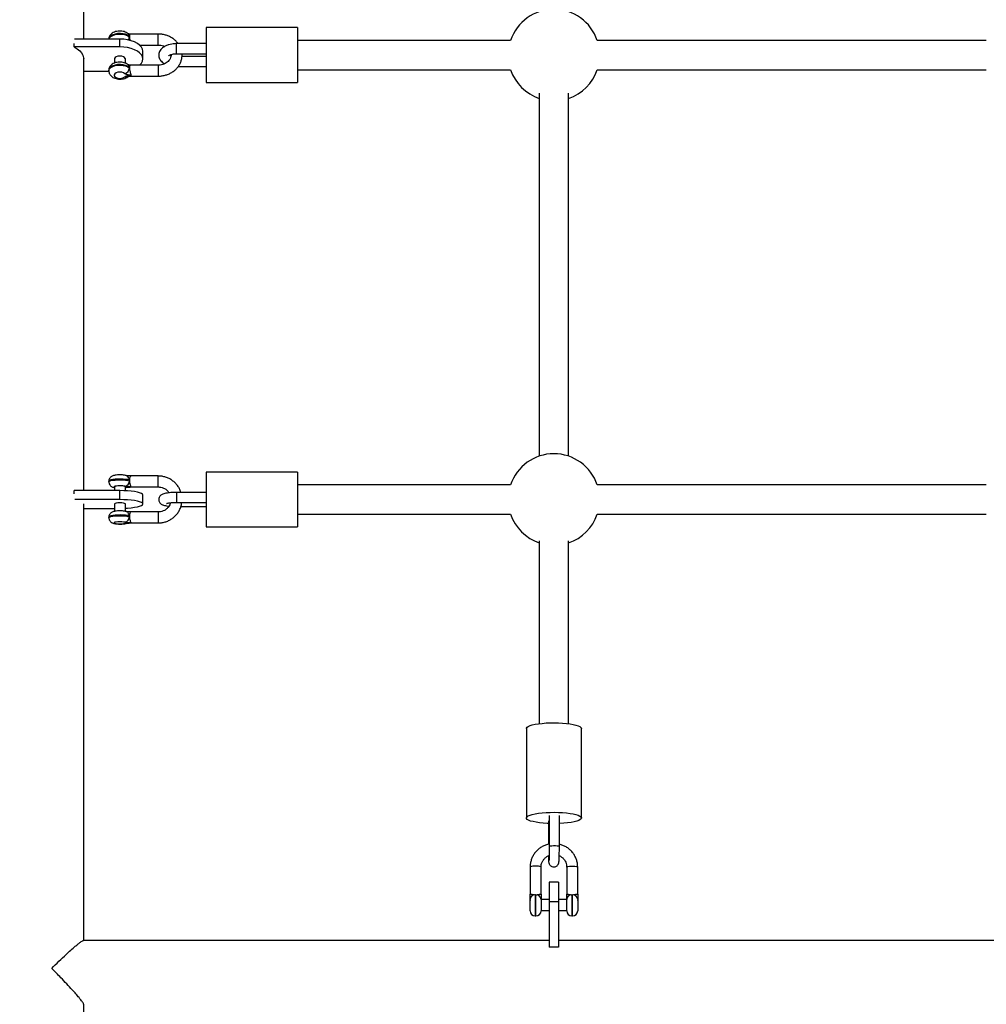
# Model space of a CAD drawing. Units: millimetres. Extents: x 15 to 205, y 5 to 292.
# Drawn here: x 93 to 104, y 197 to 208 of the extents above; entities that cross this region are included whole.
import ezdxf

# ---------------------------------------------------------------- set-up
doc = ezdxf.new("R2010")
doc.units = ezdxf.units.MM
doc.layers.add('TABELKA', color=7, linetype='Continuous', lineweight=50)
doc.styles.add('SLDTEXTSTYLE0', font='TXT', dxfattribs={"width": 0.75})
doc.dimstyles.new('SLDDIMSTYLE0', dxfattribs={"dimtxt": 3.5, "dimasz": 3.302, "dimexe": 0, "dimexo": 0.0625, "dimgap": 0.875, "dimtad": 1, "dimdec": 0, "dimlfac": 50, "dimrnd": 1e-09, "dimzin": 12, "dimdsep": 46, "dimtxsty": 'SLDTEXTSTYLE0', "dimsah": 1, "dimcen": 0.09, "dimadec": 0, "dimazin": 3, "dimtfac": 1, "dimtofl": 0, "dimtmove": 0, "dimatfit": 3, "dimfxl": 0, "dimfrac": 2, "dimtolj": 1, "dimtzin": 12, "dimarcsym": 0})

# ---------------------------------------------------------------- blocks, each defined once
blk = doc.blocks.new('_D')
at = {"layer": 'TABELKA'}
for p, q in [((36.246, 178.906), (36.246, 255.698)), ((181.998, 188.674), (181.998, 255.698)), ((36.246, 254.698), (181.998, 254.698))]:
    blk.add_line(p, q, dxfattribs=at)
for points in [[(36.246, 254.698), (39.548, 254.19), (39.548, 255.206)], [(181.998, 254.698), (178.696, 255.206), (178.696, 254.19)]]:
    blk.add_solid(points, dxfattribs=at)
at = {"layer": 'TABELKA', "insert": (103.78, 259.21), "char_height": 3.5, "attachment_point": 1, "style": 'SLDTEXTSTYLE0'}
blk.add_mtext('729', dxfattribs=at)

msp = doc.modelspace()

# ---------------------------------------------------------------- linework, layer by layer
at = {"color": 7, "linetype": 'Continuous', "lineweight": 25}
for p, q in [((93.949, 207.802), (93.949, 211.957)), ((96.286, 207.927), (95.286, 207.927)), ((95.286, 207.927), (95.286, 207.887)), ((95.286, 207.887), (95.286, 207.327)), ((96.286, 207.927), (96.286, 207.887)), ((96.286, 207.887), (96.286, 207.327)), ((93.844, 207.717), (93.844, 207.754)), ((94.344, 207.802), (93.847, 207.802)), ((94.344, 207.717), (94.344, 207.802)), ((94.764, 207.856), (94.459, 207.856)), ((98.614, 207.787), (96.286, 207.787)), ((103.814, 207.787), (99.562, 207.787)), ((94.344, 207.717), (93.844, 207.717)), ((94.56, 207.736), (94.764, 207.736)), ((94.594, 207.585), (94.594, 207.669)), ((95.286, 207.752), (94.964, 207.752)), ((93.949, 202.868), (93.949, 207.585)), ((94.284, 207.585), (94.284, 207.539)), ((94.404, 207.54), (94.404, 207.585)), ((94.964, 207.642), (95.286, 207.642)), ((95.286, 207.612), (95.023, 207.612)), ((93.949, 207.452), (94.225, 207.452)), ((94.224, 207.461), (94.224, 207.454)), ((94.448, 207.493), (94.448, 207.486)), ((94.764, 207.518), (94.459, 207.518)), ((94.981, 207.502), (95.286, 207.502)), ((96.286, 207.467), (98.614, 207.467)), ((99.562, 207.467), (103.814, 207.467)), ((94.459, 207.398), (94.764, 207.398)), ((95.286, 207.327), (96.286, 207.327)), ((98.928, 207.211), (98.928, 203.245)), ((99.248, 203.245), (99.248, 207.211)), ((94.764, 203.028), (94.463, 203.028)), ((96.286, 203.071), (95.286, 203.071)), ((95.286, 203.071), (95.286, 203.031)), ((95.286, 203.031), (95.286, 202.471)), ((96.286, 203.071), (96.286, 203.031)), ((96.286, 203.031), (96.286, 202.471)), ((94.224, 202.972), (94.224, 202.964)), ((98.614, 202.931), (96.286, 202.931)), ((103.814, 202.931), (99.562, 202.931)), ((93.844, 202.834), (93.844, 202.868)), ((94.344, 202.868), (93.844, 202.868)), ((94.284, 202.909), (94.284, 202.868)), ((94.344, 202.77), (94.344, 202.868)), ((94.404, 202.867), (94.404, 202.909)), ((94.463, 202.908), (94.764, 202.908)), ((94.594, 202.722), (94.594, 202.82)), ((95.286, 202.848), (94.964, 202.848)), ((94.344, 202.77), (93.852, 202.77)), ((93.949, 197.952), (93.949, 202.722)), ((94.284, 202.722), (94.284, 202.641)), ((94.404, 202.642), (94.404, 202.722)), ((94.964, 202.738), (95.286, 202.738)), ((93.949, 202.674), (94.284, 202.674)), ((94.448, 202.59), (94.448, 202.583)), ((94.764, 202.635), (94.463, 202.635)), ((95.011, 202.694), (95.286, 202.694)), ((96.286, 202.611), (98.614, 202.611)), ((99.562, 202.611), (103.814, 202.611)), ((94.224, 202.579), (94.224, 202.571)), ((94.464, 202.516), (94.463, 202.516)), ((94.463, 202.515), (94.764, 202.515)), ((95.286, 202.471), (96.286, 202.471)), ((98.928, 202.32), (98.928, 200.322)), ((99.248, 200.322), (99.248, 202.32)), ((98.788, 200.27), (98.788, 199.291)), ((99.388, 199.291), (99.388, 200.27)), ((99.028, 199.261), (99.028, 199.004)), ((99.038, 199.319), (99.038, 198.978)), ((99.148, 198.978), (99.148, 199.319)), ((98.828, 198.754), (98.828, 198.458)), ((98.948, 198.458), (98.948, 198.754)), ((99.228, 198.754), (99.228, 198.458)), ((99.348, 198.458), (99.348, 198.754)), ((99.138, 198.59), (99.038, 198.59)), ((99.038, 198.59), (99.038, 198.375)), ((99.138, 198.59), (99.138, 198.375)), ((98.828, 198.276), (98.828, 198.4)), ((99.038, 198.4), (98.948, 198.4)), ((98.948, 198.4), (98.948, 198.276)), ((99.228, 198.4), (99.138, 198.4)), ((99.228, 198.276), (99.228, 198.4)), ((99.284, 198.452), (99.292, 198.452)), ((99.348, 198.4), (99.348, 198.276)), ((98.828, 198.393), (98.828, 198.389)), ((99.138, 198.375), (99.038, 198.375)), ((99.038, 198.375), (99.038, 197.88)), ((99.138, 198.375), (99.138, 197.88)), ((99.348, 198.389), (99.348, 198.393)), ((98.884, 198.22), (98.892, 198.22)), ((98.948, 198.28), (99.038, 198.28)), ((99.138, 198.28), (99.228, 198.28)), ((99.284, 198.22), (99.292, 198.22)), ((99.038, 197.952), (93.946, 197.952)), ((99.138, 197.88), (99.038, 197.88)), ((104.238, 197.952), (99.138, 197.952)), ((93.949, 196.7), (93.949, 197.258))]:
    msp.add_line(p, q, dxfattribs=at)
at = {"color": 8, "linetype": 'Continuous', "lineweight": 25}
for p, q in [((94.764, 207.746), (94.764, 207.856)), ((94.764, 207.736), (94.764, 207.746)), ((94.964, 207.642), (94.964, 207.752)), ((94.764, 207.518), (94.764, 207.398)), ((94.764, 202.908), (94.764, 203.028)), ((94.964, 202.848), (94.964, 202.738)), ((94.764, 202.635), (94.764, 202.515)), ((98.884, 198.452), (98.884, 198.22)), ((98.892, 198.22), (98.892, 198.452)), ((99.284, 198.452), (99.284, 198.22)), ((99.292, 198.22), (99.292, 198.452))]:
    msp.add_line(p, q, dxfattribs=at)
at = {"color": 8, "linetype": 'Continuous', "lineweight": 25, "flags": 128}
for points in [[(94.448, 207.832), (94.43, 207.844), (94.406, 207.854), (94.379, 207.861), (94.35, 207.864), (94.32, 207.862), (94.292, 207.857), (94.267, 207.849), (94.246, 207.837), (94.232, 207.823), (94.225, 207.808), (94.224, 207.802)], [(94.225, 207.802), (94.232, 207.816), (94.246, 207.83), (94.267, 207.842), (94.292, 207.851), (94.32, 207.856), (94.35, 207.857), (94.379, 207.854), (94.406, 207.847), (94.43, 207.838), (94.448, 207.825)], [(94.448, 207.493), (94.43, 207.505), (94.406, 207.515), (94.379, 207.522), (94.35, 207.525), (94.32, 207.523), (94.292, 207.518), (94.267, 207.51), (94.246, 207.498), (94.232, 207.484), (94.225, 207.469), (94.224, 207.461)], [(94.224, 207.454), (94.225, 207.462), (94.232, 207.478), (94.246, 207.491), (94.267, 207.503), (94.292, 207.512), (94.32, 207.517), (94.35, 207.518), (94.379, 207.515), (94.406, 207.509), (94.43, 207.499), (94.448, 207.486)], [(94.448, 202.983), (94.43, 202.988), (94.406, 202.991), (94.379, 202.993), (94.35, 202.994), (94.32, 202.994), (94.292, 202.992), (94.267, 202.989), (94.246, 202.985), (94.232, 202.98), (94.225, 202.974), (94.224, 202.972)], [(94.224, 202.964), (94.225, 202.967), (94.232, 202.972), (94.246, 202.977), (94.267, 202.981), (94.292, 202.984), (94.32, 202.986), (94.35, 202.987), (94.379, 202.986), (94.406, 202.983), (94.43, 202.98), (94.448, 202.975)], [(94.399, 202.915), (94.385, 202.918), (94.366, 202.92), (94.344, 202.921), (94.322, 202.92), (94.303, 202.918), (94.288, 202.915), (94.281, 202.911), (94.281, 202.907), (94.284, 202.904)], [(94.417, 202.904), (94.409, 202.903), (94.404, 202.902)], [(94.448, 202.59), (94.43, 202.595), (94.406, 202.599), (94.379, 202.601), (94.35, 202.602), (94.32, 202.601), (94.292, 202.6), (94.267, 202.597), (94.246, 202.592), (94.232, 202.587), (94.225, 202.582), (94.224, 202.579)], [(94.224, 202.571), (94.225, 202.574), (94.232, 202.579), (94.246, 202.584), (94.267, 202.589), (94.292, 202.592), (94.32, 202.594), (94.35, 202.594), (94.379, 202.593), (94.406, 202.591), (94.43, 202.587), (94.448, 202.583)], [(94.399, 202.51), (94.409, 202.51), (94.417, 202.512)], [(99.038, 198.978), (99.041, 198.982), (99.05, 198.985), (99.066, 198.988), (99.085, 198.989), (99.105, 198.989), (99.123, 198.987), (99.138, 198.985), (99.146, 198.981), (99.148, 198.978)], [(98.948, 198.754), (98.944, 198.757), (98.934, 198.76), (98.918, 198.763), (98.898, 198.764), (98.877, 198.764), (98.858, 198.763), (98.842, 198.76), (98.831, 198.757), (98.828, 198.754), (98.828, 198.754)], [(99.228, 198.754), (99.231, 198.757), (99.242, 198.76), (99.258, 198.763), (99.277, 198.764), (99.298, 198.764), (99.318, 198.763), (99.334, 198.76), (99.344, 198.757), (99.348, 198.754), (99.348, 198.754)]]:
    msp.add_lwpolyline(points, dxfattribs=at)
at = {"color": 7, "linetype": 'Continuous', "lineweight": 25, "flags": 128}
for points in [[(94.594, 207.669), (94.59, 207.692), (94.579, 207.715), (94.56, 207.736), (94.535, 207.755), (94.505, 207.771), (94.469, 207.784), (94.429, 207.794), (94.387, 207.8), (94.344, 207.802)], [(93.844, 207.717), (93.877, 207.697), (93.905, 207.675), (93.926, 207.65), (93.941, 207.625), (93.948, 207.598), (93.949, 207.585)], [(94.56, 207.518), (94.56, 207.518), (94.579, 207.539), (94.59, 207.562), (94.594, 207.585), (94.59, 207.608), (94.579, 207.63), (94.56, 207.651), (94.535, 207.67), (94.505, 207.686), (94.469, 207.7), (94.429, 207.709), (94.387, 207.715), (94.344, 207.717)], [(94.404, 207.585), (94.403, 207.59), (94.396, 207.601), (94.382, 207.609), (94.364, 207.615), (94.344, 207.617), (94.323, 207.615), (94.305, 207.609), (94.292, 207.601), (94.285, 207.59), (94.284, 207.585)], [(94.399, 207.424), (94.385, 207.433), (94.366, 207.439), (94.344, 207.441), (94.322, 207.439), (94.303, 207.433), (94.288, 207.424), (94.281, 207.413), (94.281, 207.401), (94.288, 207.39), (94.303, 207.381), (94.322, 207.375), (94.344, 207.373), (94.366, 207.375), (94.385, 207.381), (94.399, 207.39)], [(94.344, 202.92), (94.323, 202.92), (94.305, 202.918), (94.292, 202.914), (94.285, 202.911), (94.284, 202.909)], [(94.594, 202.82), (94.59, 202.829), (94.579, 202.837), (94.56, 202.844), (94.535, 202.851), (94.505, 202.857), (94.469, 202.862), (94.429, 202.865), (94.387, 202.867), (94.344, 202.868)], [(94.404, 202.722), (94.403, 202.724), (94.396, 202.728), (94.382, 202.731), (94.364, 202.733), (94.344, 202.734), (94.323, 202.733), (94.305, 202.731), (94.292, 202.728), (94.285, 202.724), (94.284, 202.722)], [(94.404, 202.676), (94.429, 202.677), (94.469, 202.681), (94.505, 202.686), (94.535, 202.692), (94.56, 202.698), (94.579, 202.706), (94.59, 202.714), (94.594, 202.722), (94.59, 202.731), (94.579, 202.739), (94.56, 202.746), (94.535, 202.753), (94.505, 202.759), (94.469, 202.764), (94.429, 202.767), (94.387, 202.769), (94.344, 202.77)], [(94.399, 202.522), (94.385, 202.525), (94.366, 202.528), (94.344, 202.528), (94.322, 202.528), (94.303, 202.525), (94.288, 202.522), (94.281, 202.518), (94.281, 202.514), (94.288, 202.51), (94.303, 202.507), (94.322, 202.505), (94.344, 202.504), (94.366, 202.505), (94.385, 202.507), (94.399, 202.51)], [(98.794, 200.282), (98.807, 200.292), (98.827, 200.3), (98.852, 200.308), (98.883, 200.315), (98.919, 200.321), (98.959, 200.325), (99.002, 200.329), (99.047, 200.331), (99.092, 200.331), (99.138, 200.331), (99.183, 200.328), (99.225, 200.325), (99.264, 200.32), (99.299, 200.314), (99.329, 200.306), (99.354, 200.298), (99.372, 200.29), (99.383, 200.281), (99.388, 200.271), (99.388, 200.27)], [(98.788, 200.27), (98.788, 200.273), (98.794, 200.282)], [(99.028, 199.231), (99.015, 199.231), (98.971, 199.234), (98.931, 199.239), (98.893, 199.244), (98.861, 199.251), (98.834, 199.258), (98.812, 199.267), (98.797, 199.276), (98.789, 199.285), (98.788, 199.294), (98.794, 199.304)], [(98.794, 199.304), (98.807, 199.313), (98.827, 199.321), (98.852, 199.329), (98.883, 199.336), (98.919, 199.342), (98.959, 199.347), (99.002, 199.35), (99.047, 199.352), (99.092, 199.353), (99.138, 199.352), (99.183, 199.35), (99.225, 199.346), (99.264, 199.341), (99.299, 199.335), (99.329, 199.328), (99.354, 199.32), (99.372, 199.311), (99.383, 199.302), (99.388, 199.293), (99.385, 199.283), (99.376, 199.274), (99.36, 199.265), (99.337, 199.257), (99.309, 199.249), (99.275, 199.243), (99.237, 199.238), (99.196, 199.234), (99.152, 199.231), (99.148, 199.231)]]:
    msp.add_lwpolyline(points, dxfattribs=at)
at = {"color": 7, "linetype": 'Continuous', "lineweight": 25}
for centre, radius, start, end in [((99.088, 207.627), 0.5, 18.6629, 161.3371), ((94.378, 207.49), 0.0698, 287.64, 356.5086), ((99.088, 207.627), 0.5, 198.6629, 251.3371), ((99.088, 207.627), 0.5, 288.6629, 341.3371), ((99.088, 202.771), 0.5, 18.6629, 161.3371), ((94.359, 202.835), 0.0861, 58.4019, 99.9563), ((94.389, 202.973), 0.0593, 280.4303, 1.918), ((99.088, 202.771), 0.5, 198.6629, 251.3371), ((99.088, 202.771), 0.5, 288.6629, 341.3371), ((94.389, 202.581), 0.0593, 280.4303, 1.918), ((98.882, 198.398), 0.0543, 88.2108, 178.0913), ((98.894, 198.398), 0.0543, 1.9087, 91.7892), ((99.282, 198.398), 0.0543, 88.2108, 178.0913), ((99.294, 198.398), 0.0543, 1.9087, 91.7892), ((98.884, 198.276), 0.056, 180, 270), ((98.892, 198.276), 0.056, 270, 0), ((99.284, 198.276), 0.056, 180, 270), ((99.292, 198.276), 0.056, 270, 0)]:
    msp.add_arc(centre, radius, start, end, dxfattribs=at)
at = {"color": 8, "linetype": 'Continuous', "lineweight": 25}
for centre, radius, start, end in [((94.413, 207.833), 0.0347, 357.7346, 46.0743), ((94.386, 207.827), 0.0618, 326.3887, 358.3133), ((94.413, 207.494), 0.0347, 357.7346, 46.0743), ((94.413, 207.425), 0.0379, 248.8988, 309.8377), ((94.4, 202.986), 0.0475, 356.0954, 69.639), ((94.4, 202.594), 0.0475, 356.0954, 69.639)]:
    msp.add_arc(centre, radius, start, end, dxfattribs=at)
at = {"color": 7, "linetype": 'Continuous', "lineweight": 25}
for points, knots in [([(94.437, 207.858), (94.433, 207.862), (94.423, 207.87), (94.403, 207.88), (94.379, 207.887), (94.352, 207.89), (94.324, 207.889), (94.296, 207.884), (94.272, 207.874), (94.252, 207.861), (94.237, 207.845), (94.228, 207.826), (94.223, 207.81), (94.224, 207.801), (94.224, 207.799)], [0, 0, 0, 0, 0.065386, 0.153982, 0.248567, 0.345545, 0.442833, 0.542282, 0.64661, 0.73668, 0.819586, 0.898993, 0.977212, 1, 1, 1, 1]), ([(94.459, 207.857), (94.454, 207.857), (94.448, 207.858), (94.44, 207.858), (94.438, 207.859), (94.437, 207.859), (94.437, 207.859), (94.435, 207.86), (94.434, 207.86), (94.435, 207.86), (94.435, 207.86)], [0, 0, 0, 0, 0.479653, 0.607771, 0.670177, 0.710528, 0.754811, 0.825678, 0.963678, 1, 1, 1, 1]), ([(94.437, 207.858), (94.437, 207.858), (94.437, 207.858), (94.438, 207.857), (94.439, 207.856)], [0, 0, 0, 0, 0.458001, 1, 1, 1, 1]), ([(94.459, 207.856), (94.459, 207.856), (94.458, 207.857), (94.453, 207.853), (94.449, 207.844), (94.448, 207.835), (94.448, 207.832)], [0, 0, 0, 0, 0.0665602, 0.4127345, 0.7853858, 1, 1, 1, 1]), ([(94.448, 207.832), (94.448, 207.829), (94.448, 207.827), (94.448, 207.825), (94.448, 207.825)], [0, 0, 0, 0, 0.9860311, 1, 1, 1, 1]), ([(94.448, 207.825), (94.448, 207.819), (94.449, 207.809), (94.453, 207.796), (94.454, 207.789), (94.455, 207.788)], [0, 0, 0, 0, 0.461098, 0.936349, 1, 1, 1, 1]), ([(94.982, 207.752), (94.974, 207.761), (94.959, 207.78), (94.93, 207.804), (94.897, 207.825), (94.861, 207.841), (94.822, 207.852), (94.789, 207.856), (94.77, 207.856), (94.764, 207.856)], [0, 0, 0, 0, 0.145595, 0.300712, 0.457018, 0.614338, 0.772445, 0.931132, 1, 1, 1, 1]), ([(94.764, 207.736), (94.768, 207.736), (94.783, 207.736), (94.806, 207.732), (94.825, 207.726), (94.833, 207.722), (94.834, 207.722)], [0, 0, 0, 0, 0.189107, 0.585467, 0.981642, 1, 1, 1, 1]), ([(94.964, 207.752), (94.958, 207.752), (94.94, 207.752), (94.911, 207.748), (94.878, 207.741), (94.847, 207.73), (94.82, 207.715), (94.799, 207.697), (94.783, 207.678), (94.773, 207.657), (94.768, 207.633), (94.769, 207.61), (94.777, 207.587), (94.789, 207.567), (94.807, 207.55), (94.821, 207.538), (94.831, 207.533), (94.833, 207.533)], [0, 0, 0, 0, 0.0430395, 0.1234594, 0.204813, 0.2879476, 0.3738265, 0.449115, 0.5184863, 0.5837758, 0.6471639, 0.7147819, 0.7798808, 0.8449445, 0.9131372, 0.9868444, 1, 1, 1, 1]), ([(94.437, 207.519), (94.433, 207.523), (94.423, 207.531), (94.403, 207.541), (94.379, 207.548), (94.352, 207.552), (94.324, 207.551), (94.296, 207.545), (94.272, 207.535), (94.252, 207.522), (94.237, 207.506), (94.228, 207.487), (94.223, 207.471), (94.224, 207.463), (94.224, 207.461)], [0, 0, 0, 0, 0.065386, 0.153982, 0.248567, 0.345545, 0.442833, 0.542282, 0.64661, 0.73668, 0.819586, 0.898993, 0.977212, 1, 1, 1, 1]), ([(94.764, 207.398), (94.772, 207.398), (94.793, 207.398), (94.828, 207.404), (94.867, 207.415), (94.903, 207.432), (94.937, 207.454), (94.965, 207.48), (94.989, 207.511), (95.007, 207.543), (95.019, 207.578), (95.025, 207.612), (95.023, 207.633), (95.023, 207.642)], [0, 0, 0, 0, 0.055782, 0.153502, 0.251429, 0.349415, 0.447319, 0.544937, 0.642015, 0.738317, 0.833705, 0.928212, 1, 1, 1, 1]), ([(94.904, 207.633), (94.904, 207.626), (94.903, 207.61), (94.896, 207.588), (94.882, 207.567), (94.863, 207.549), (94.84, 207.534), (94.813, 207.524), (94.787, 207.518), (94.771, 207.518), (94.764, 207.518)], [0, 0, 0, 0, 0.137862, 0.278347, 0.413526, 0.542805, 0.668376, 0.792031, 0.914749, 1, 1, 1, 1]), ([(94.877, 207.619), (94.877, 207.619), (94.876, 207.618), (94.879, 207.621), (94.887, 207.627), (94.901, 207.633), (94.919, 207.638), (94.941, 207.641), (94.956, 207.642), (94.964, 207.642)], [0, 0, 0, 0, 0.024861, 0.182029, 0.334079, 0.491702, 0.658095, 0.83218, 1, 1, 1, 1]), ([(94.903, 207.621), (94.898, 207.623), (94.893, 207.625), (94.89, 207.627), (94.889, 207.627)], [0, 0, 0, 0, 0.776727, 1, 1, 1, 1]), ([(94.224, 207.454), (94.225, 207.448), (94.225, 207.436), (94.232, 207.418), (94.244, 207.402), (94.259, 207.388), (94.279, 207.377), (94.302, 207.369), (94.329, 207.364), (94.357, 207.364), (94.384, 207.368), (94.409, 207.377), (94.427, 207.387), (94.435, 207.394), (94.437, 207.396)], [0, 0, 0, 0, 0.0618868, 0.1407055, 0.2175455, 0.2967411, 0.3821566, 0.4754332, 0.572582, 0.669945, 0.7689607, 0.8719392, 0.9629538, 1, 1, 1, 1]), ([(94.46, 207.518), (94.455, 207.518), (94.449, 207.518), (94.441, 207.519), (94.437, 207.52), (94.436, 207.521), (94.435, 207.521)], [0, 0, 0, 0, 0.430012, 0.67678, 0.848697, 1, 1, 1, 1]), ([(94.459, 207.517), (94.459, 207.517), (94.457, 207.517), (94.452, 207.512), (94.448, 207.502), (94.448, 207.495), (94.448, 207.493)], [0, 0, 0, 0, 0.156447, 0.512325, 0.88489, 1, 1, 1, 1]), ([(94.448, 207.486), (94.448, 207.485), (94.448, 207.478), (94.451, 207.465), (94.456, 207.446), (94.461, 207.427), (94.464, 207.414), (94.464, 207.408), (94.464, 207.407)], [0, 0, 0, 0, 0.053162, 0.245187, 0.45026, 0.680207, 0.911305, 1, 1, 1, 1]), ([(94.464, 207.407), (94.464, 207.407), (94.463, 207.407), (94.456, 207.408), (94.446, 207.408), (94.431, 207.41), (94.416, 207.413), (94.405, 207.419), (94.4, 207.423), (94.399, 207.424)], [0, 0, 0, 0, 0.0079759, 0.0319006, 0.2726059, 0.4072219, 0.6617675, 0.9135953, 1, 1, 1, 1]), ([(94.399, 207.39), (94.402, 207.392), (94.407, 207.396), (94.421, 207.402), (94.441, 207.405), (94.455, 207.406), (94.463, 207.407), (94.464, 207.407), (94.464, 207.407)], [0, 0, 0, 0, 0.163696, 0.418165, 0.69093, 0.968063, 0.992015, 1, 1, 1, 1]), ([(94.436, 207.395), (94.436, 207.395), (94.435, 207.394), (94.434, 207.394), (94.435, 207.394), (94.437, 207.395), (94.438, 207.395), (94.442, 207.396), (94.449, 207.397), (94.455, 207.397), (94.459, 207.397)], [0, 0, 0, 0, 0.004896, 0.162695, 0.27937, 0.365211, 0.450534, 0.542754, 0.667033, 1, 1, 1, 1]), ([(94.464, 207.407), (94.464, 207.404), (94.463, 207.398), (94.46, 207.398), (94.459, 207.398)], [0, 0, 0, 0, 0.557364, 1, 1, 1, 1]), ([(94.417, 203.031), (94.413, 203.032), (94.403, 203.035), (94.386, 203.038), (94.363, 203.04), (94.34, 203.04), (94.316, 203.039), (94.293, 203.037), (94.276, 203.033), (94.26, 203.027), (94.247, 203.02), (94.236, 203.008), (94.227, 202.994), (94.223, 202.98), (94.224, 202.973), (94.224, 202.971)], [0, 0, 0, 0, 0.055797, 0.156343, 0.247135, 0.34178, 0.435184, 0.530963, 0.636753, 0.706546, 0.773415, 0.838305, 0.908082, 0.981261, 1, 1, 1, 1]), ([(94.467, 203.027), (94.464, 203.028), (94.458, 203.028), (94.447, 203.028), (94.435, 203.029), (94.425, 203.029), (94.419, 203.03), (94.417, 203.031), (94.417, 203.031), (94.417, 203.031)], [0, 0, 0, 0, 0.127146, 0.292625, 0.524576, 0.69151, 0.839691, 0.950962, 1, 1, 1, 1]), ([(94.463, 203.027), (94.463, 203.027), (94.462, 203.028), (94.459, 203.023), (94.453, 203.012), (94.449, 202.998), (94.448, 202.987), (94.448, 202.983)], [0, 0, 0, 0, 0.09162, 0.326904, 0.576527, 0.845243, 1, 1, 1, 1]), ([(95.011, 202.848), (95.009, 202.856), (95.003, 202.876), (94.986, 202.906), (94.962, 202.939), (94.933, 202.967), (94.9, 202.991), (94.864, 203.009), (94.825, 203.021), (94.792, 203.027), (94.771, 203.027), (94.764, 203.028)], [0, 0, 0, 0, 0.072071, 0.195102, 0.318184, 0.441342, 0.564595, 0.68795, 0.811407, 0.934954, 1, 1, 1, 1]), ([(94.224, 202.964), (94.225, 202.958), (94.225, 202.948), (94.232, 202.933), (94.241, 202.921), (94.252, 202.913), (94.264, 202.907), (94.274, 202.903), (94.281, 202.902), (94.284, 202.901)], [0, 0, 0, 0, 0.150618, 0.315089, 0.462115, 0.602129, 0.746141, 0.914234, 1, 1, 1, 1]), ([(94.464, 202.909), (94.464, 202.909), (94.463, 202.909), (94.455, 202.909), (94.441, 202.909), (94.421, 202.91), (94.407, 202.913), (94.402, 202.914), (94.399, 202.915)], [0, 0, 0, 0, 0.007985, 0.031937, 0.30907, 0.581835, 0.836304, 1, 1, 1, 1]), ([(94.448, 202.983), (94.448, 202.98), (94.448, 202.978), (94.448, 202.975), (94.448, 202.975)], [0, 0, 0, 0, 0.986031, 1, 1, 1, 1]), ([(94.448, 202.975), (94.448, 202.969), (94.449, 202.957), (94.454, 202.94), (94.459, 202.924), (94.463, 202.913), (94.464, 202.91), (94.464, 202.909)], [0, 0, 0, 0, 0.193071, 0.392069, 0.616297, 0.85066, 1, 1, 1, 1]), ([(94.404, 202.901), (94.405, 202.901), (94.41, 202.902), (94.414, 202.904), (94.417, 202.904)], [0, 0, 0, 0, 0.36358, 1, 1, 1, 1]), ([(94.417, 202.904), (94.417, 202.904), (94.417, 202.904), (94.418, 202.905), (94.422, 202.905), (94.429, 202.906), (94.442, 202.907), (94.455, 202.907), (94.463, 202.908), (94.467, 202.908)], [0, 0, 0, 0, 0.027483, 0.12408, 0.231275, 0.382494, 0.569744, 0.84463, 1, 1, 1, 1]), ([(94.464, 202.909), (94.464, 202.908), (94.464, 202.908), (94.463, 202.908), (94.463, 202.908)], [0, 0, 0, 0, 0.525226, 1, 1, 1, 1]), ([(94.764, 202.908), (94.768, 202.908), (94.782, 202.907), (94.806, 202.902), (94.834, 202.891), (94.857, 202.874), (94.874, 202.858), (94.88, 202.847), (94.881, 202.844)], [0, 0, 0, 0, 0.093332, 0.303198, 0.513392, 0.723851, 0.934819, 1, 1, 1, 1]), ([(94.964, 202.848), (94.958, 202.848), (94.942, 202.848), (94.916, 202.847), (94.887, 202.845), (94.859, 202.842), (94.835, 202.837), (94.815, 202.832), (94.799, 202.824), (94.786, 202.814), (94.776, 202.8), (94.769, 202.784), (94.768, 202.765), (94.773, 202.748), (94.781, 202.734), (94.792, 202.724), (94.803, 202.717), (94.816, 202.711), (94.832, 202.706), (94.854, 202.702), (94.871, 202.699), (94.881, 202.698), (94.881, 202.698)], [0, 0, 0, 0, 0.0352841, 0.1027462, 0.1707077, 0.2398461, 0.3117818, 0.3918218, 0.4454739, 0.4840252, 0.5237883, 0.5646444, 0.6062966, 0.6479947, 0.6849263, 0.7203426, 0.7571756, 0.7999303, 0.858501, 0.9313422, 0.998728, 1, 1, 1, 1]), ([(94.764, 202.515), (94.772, 202.515), (94.793, 202.516), (94.828, 202.522), (94.867, 202.535), (94.903, 202.554), (94.936, 202.578), (94.964, 202.606), (94.988, 202.639), (95.006, 202.675), (95.017, 202.708), (95.02, 202.73), (95.021, 202.738)], [0, 0, 0, 0, 0.064509, 0.173092, 0.281755, 0.3904, 0.499002, 0.607538, 0.715993, 0.824356, 0.932629, 1, 1, 1, 1]), ([(94.898, 202.735), (94.896, 202.728), (94.891, 202.712), (94.877, 202.689), (94.856, 202.668), (94.832, 202.651), (94.804, 202.64), (94.781, 202.635), (94.767, 202.635), (94.764, 202.635)], [0, 0, 0, 0, 0.12407, 0.288397, 0.452236, 0.615495, 0.778198, 0.940451, 1, 1, 1, 1]), ([(94.854, 202.728), (94.854, 202.728), (94.855, 202.728), (94.86, 202.73), (94.871, 202.732), (94.888, 202.735), (94.91, 202.737), (94.936, 202.738), (94.954, 202.738), (94.964, 202.738)], [0, 0, 0, 0, 0.070883, 0.183422, 0.318273, 0.47291, 0.640824, 0.816246, 1, 1, 1, 1]), ([(94.417, 202.638), (94.413, 202.639), (94.403, 202.642), (94.386, 202.645), (94.363, 202.647), (94.34, 202.647), (94.316, 202.646), (94.293, 202.644), (94.276, 202.64), (94.26, 202.635), (94.247, 202.627), (94.236, 202.616), (94.227, 202.601), (94.223, 202.588), (94.224, 202.58), (94.224, 202.579)], [0, 0, 0, 0, 0.055797, 0.156343, 0.247135, 0.34178, 0.435184, 0.530963, 0.636753, 0.706546, 0.773415, 0.838305, 0.908082, 0.981261, 1, 1, 1, 1]), ([(94.467, 202.635), (94.464, 202.635), (94.458, 202.635), (94.447, 202.635), (94.434, 202.636), (94.424, 202.637), (94.419, 202.638), (94.417, 202.638), (94.417, 202.638), (94.417, 202.638)], [0, 0, 0, 0, 0.135528, 0.284286, 0.542182, 0.727435, 0.869035, 0.972577, 1, 1, 1, 1]), ([(94.463, 202.634), (94.463, 202.634), (94.462, 202.634), (94.457, 202.628), (94.452, 202.615), (94.448, 202.601), (94.448, 202.593), (94.448, 202.59)], [0, 0, 0, 0, 0.158365, 0.39191, 0.648451, 0.917021, 1, 1, 1, 1]), ([(94.224, 202.571), (94.225, 202.566), (94.225, 202.555), (94.232, 202.54), (94.241, 202.529), (94.252, 202.52), (94.264, 202.514), (94.278, 202.509), (94.296, 202.506), (94.318, 202.503), (94.342, 202.503), (94.366, 202.503), (94.389, 202.505), (94.405, 202.508), (94.414, 202.511), (94.417, 202.512)], [0, 0, 0, 0, 0.06236, 0.130457, 0.19133, 0.2493, 0.308925, 0.378521, 0.478665, 0.571172, 0.667266, 0.760744, 0.855741, 0.957839, 1, 1, 1, 1]), ([(94.464, 202.516), (94.464, 202.516), (94.463, 202.516), (94.456, 202.516), (94.446, 202.517), (94.431, 202.517), (94.416, 202.519), (94.405, 202.521), (94.4, 202.522), (94.399, 202.522)], [0, 0, 0, 0, 0.007976, 0.031901, 0.272606, 0.407222, 0.661767, 0.913595, 1, 1, 1, 1]), ([(94.399, 202.51), (94.402, 202.511), (94.407, 202.512), (94.421, 202.514), (94.441, 202.515), (94.455, 202.516), (94.463, 202.516), (94.464, 202.516), (94.464, 202.516)], [0, 0, 0, 0, 0.163696, 0.418165, 0.69093, 0.968063, 0.992015, 1, 1, 1, 1]), ([(94.417, 202.512), (94.417, 202.512), (94.417, 202.512), (94.42, 202.512), (94.426, 202.513), (94.435, 202.514), (94.447, 202.514), (94.458, 202.515), (94.465, 202.515), (94.467, 202.515)], [0, 0, 0, 0, 0.079191, 0.18519, 0.312232, 0.473919, 0.673007, 0.924818, 1, 1, 1, 1]), ([(94.448, 202.583), (94.448, 202.581), (94.448, 202.573), (94.451, 202.56), (94.456, 202.542), (94.461, 202.527), (94.464, 202.519), (94.464, 202.517), (94.464, 202.516)], [0, 0, 0, 0, 0.053162, 0.245187, 0.45026, 0.680207, 0.911305, 1, 1, 1, 1]), ([(99.038, 199.006), (99.034, 199.005), (99.017, 199.003), (98.987, 198.992), (98.951, 198.974), (98.918, 198.95), (98.889, 198.922), (98.865, 198.889), (98.847, 198.853), (98.834, 198.815), (98.829, 198.781), (98.828, 198.761), (98.828, 198.754)], [0, 0, 0, 0, 0.032716, 0.146354, 0.259977, 0.373568, 0.487107, 0.600582, 0.713987, 0.82732, 0.940589, 1, 1, 1, 1]), ([(99.028, 198.878), (99.028, 198.87), (99.029, 198.854), (99.029, 198.835), (99.03, 198.817), (99.031, 198.808), (99.033, 198.797), (99.037, 198.788), (99.043, 198.778), (99.053, 198.767), (99.067, 198.759), (99.084, 198.755), (99.102, 198.757), (99.117, 198.764), (99.127, 198.773), (99.134, 198.782), (99.138, 198.791), (99.141, 198.798), (99.142, 198.804), (99.143, 198.811), (99.144, 198.82), (99.145, 198.836), (99.146, 198.859), (99.147, 198.885), (99.147, 198.913), (99.148, 198.943), (99.148, 198.965), (99.148, 198.976), (99.148, 198.978)], [0, 0, 0, 0, 0.050499, 0.109294, 0.16945, 0.235421, 0.256281, 0.27647, 0.300887, 0.32827, 0.359474, 0.393274, 0.43029, 0.460383, 0.486221, 0.508885, 0.528746, 0.545821, 0.562958, 0.590015, 0.636864, 0.695302, 0.757336, 0.816506, 0.874859, 0.932919, 0.987872, 1, 1, 1, 1]), ([(99.038, 198.978), (99.038, 198.973), (99.038, 198.959), (99.038, 198.934), (99.037, 198.905), (99.037, 198.879), (99.036, 198.856), (99.035, 198.838), (99.034, 198.828), (99.034, 198.823), (99.034, 198.824), (99.034, 198.824)], [0, 0, 0, 0, 0.073263, 0.21318, 0.353281, 0.49306, 0.632065, 0.76935, 0.885358, 0.973206, 1, 1, 1, 1]), ([(99.348, 198.754), (99.348, 198.762), (99.347, 198.783), (99.341, 198.818), (99.328, 198.856), (99.309, 198.891), (99.285, 198.924), (99.256, 198.952), (99.222, 198.975), (99.186, 198.993), (99.161, 199.001), (99.148, 199.004)], [0, 0, 0, 0, 0.069807, 0.186222, 0.3027, 0.419192, 0.53572, 0.652303, 0.768953, 0.885676, 1, 1, 1, 1]), ([(98.948, 198.754), (98.948, 198.758), (98.948, 198.772), (98.953, 198.796), (98.965, 198.822), (98.983, 198.846), (99.005, 198.866), (99.024, 198.877), (99.035, 198.881), (99.037, 198.881)], [0, 0, 0, 0, 0.077839, 0.256278, 0.434895, 0.613214, 0.791099, 0.968505, 1, 1, 1, 1]), ([(99.147, 198.879), (99.147, 198.879), (99.156, 198.875), (99.173, 198.864), (99.195, 198.845), (99.212, 198.82), (99.223, 198.793), (99.227, 198.771), (99.228, 198.758), (99.228, 198.754)], [0, 0, 0, 0, 0.001679, 0.186927, 0.372464, 0.558434, 0.744917, 0.931901, 1, 1, 1, 1]), ([(98.828, 198.458), (98.828, 198.459), (98.83, 198.46), (98.839, 198.459), (98.852, 198.456), (98.869, 198.453), (98.88, 198.453), (98.884, 198.452)], [0, 0, 0, 0, 0.206108, 0.411738, 0.6299, 0.864748, 1, 1, 1, 1]), ([(98.828, 198.4), (98.828, 198.402), (98.828, 198.406), (98.828, 198.418), (98.828, 198.436), (98.828, 198.45), (98.828, 198.457), (98.828, 198.458), (98.828, 198.458)], [0, 0, 0, 0, 0.163696, 0.418165, 0.69093, 0.968063, 0.992015, 1, 1, 1, 1]), ([(98.884, 198.452), (98.886, 198.452), (98.889, 198.452), (98.892, 198.452), (98.892, 198.452)], [0, 0, 0, 0, 0.986031, 1, 1, 1, 1]), ([(98.892, 198.452), (98.898, 198.453), (98.91, 198.453), (98.926, 198.457), (98.939, 198.459), (98.947, 198.46), (98.948, 198.459), (98.948, 198.458)], [0, 0, 0, 0, 0.193071, 0.392069, 0.616297, 0.85066, 1, 1, 1, 1]), ([(98.948, 198.458), (98.948, 198.458), (98.948, 198.457), (98.948, 198.45), (98.948, 198.436), (98.948, 198.418), (98.948, 198.406), (98.948, 198.402), (98.948, 198.4)], [0, 0, 0, 0, 0.007985, 0.031937, 0.30907, 0.581835, 0.836304, 1, 1, 1, 1]), ([(99.228, 198.458), (99.228, 198.458), (99.228, 198.46), (99.232, 198.46), (99.242, 198.458), (99.257, 198.455), (99.272, 198.453), (99.282, 198.452), (99.284, 198.452)], [0, 0, 0, 0, 0.06625, 0.264526, 0.468612, 0.692794, 0.927487, 1, 1, 1, 1]), ([(99.228, 198.4), (99.228, 198.401), (99.228, 198.404), (99.228, 198.413), (99.228, 198.427), (99.228, 198.441), (99.228, 198.451), (99.228, 198.457), (99.228, 198.458), (99.228, 198.458)], [0, 0, 0, 0, 0.0864047, 0.3382325, 0.5927781, 0.7273941, 0.9680994, 0.9920241, 1, 1, 1, 1]), ([(99.292, 198.452), (99.293, 198.452), (99.301, 198.453), (99.314, 198.454), (99.33, 198.457), (99.342, 198.46), (99.347, 198.46), (99.348, 198.459), (99.348, 198.458)], [0, 0, 0, 0, 0.053162, 0.245187, 0.45026, 0.680207, 0.911305, 1, 1, 1, 1]), ([(99.348, 198.458), (99.348, 198.458), (99.348, 198.457), (99.348, 198.451), (99.348, 198.441), (99.348, 198.427), (99.348, 198.413), (99.348, 198.404), (99.348, 198.401), (99.348, 198.4)], [0, 0, 0, 0, 0.0079759, 0.0319006, 0.2726059, 0.4072219, 0.6617675, 0.9135953, 1, 1, 1, 1]), ([(93.599, 197.647), (93.599, 197.647), (93.625, 197.674), (93.679, 197.726), (93.749, 197.793), (93.809, 197.848), (93.853, 197.886), (93.888, 197.915), (93.913, 197.935), (93.931, 197.947), (93.942, 197.952), (93.944, 197.952), (93.945, 197.952)], [0, 0, 0, 0, 0.000856, 0.180672, 0.36575, 0.493229, 0.623685, 0.717901, 0.814398, 0.889303, 0.9662, 1, 1, 1, 1]), ([(93.948, 197.255), (93.948, 197.256), (93.949, 197.259), (93.943, 197.27), (93.928, 197.29), (93.902, 197.323), (93.864, 197.368), (93.819, 197.418), (93.764, 197.478), (93.705, 197.539), (93.65, 197.596), (93.616, 197.63), (93.599, 197.647), (93.599, 197.647)], [0, 0, 0, 0, 0.046469, 0.108375, 0.171934, 0.30314, 0.403478, 0.506668, 0.645018, 0.787281, 0.892659, 0.999208, 1, 1, 1, 1])]:
    msp.add_open_spline(points, degree=3, knots=knots, dxfattribs=at)
at = {"color": 8, "linetype": 'Continuous', "lineweight": 25}
msp.add_open_spline([(94.404, 202.904), (94.408, 202.905), (94.416, 202.906), (94.431, 202.908), (94.446, 202.908), (94.456, 202.908), (94.463, 202.909), (94.464, 202.909), (94.464, 202.909)], degree=3, knots=[0, 0, 0, 0, 0.26097, 0.545234, 0.695567, 0.964375, 0.991093, 1, 1, 1, 1], dxfattribs=at)

# ---------------------------------------------------------------- dimensions: what is measured, and where the dimension line sits
at = {"layer": 'TABELKA'}
dim = msp.add_linear_dim(base=(181.998, 254.698), p1=(36.246, 177.906), p2=(181.998, 187.674), angle=0, dimstyle='SLDDIMSTYLE0', dxfattribs=at)
dim.commit()
dim.dimension.update_dxf_attribs({"geometry": '_D', "text_midpoint": (107.659, 254.698), "dimtype": 160})

doc.saveas('drawing.dxf')
